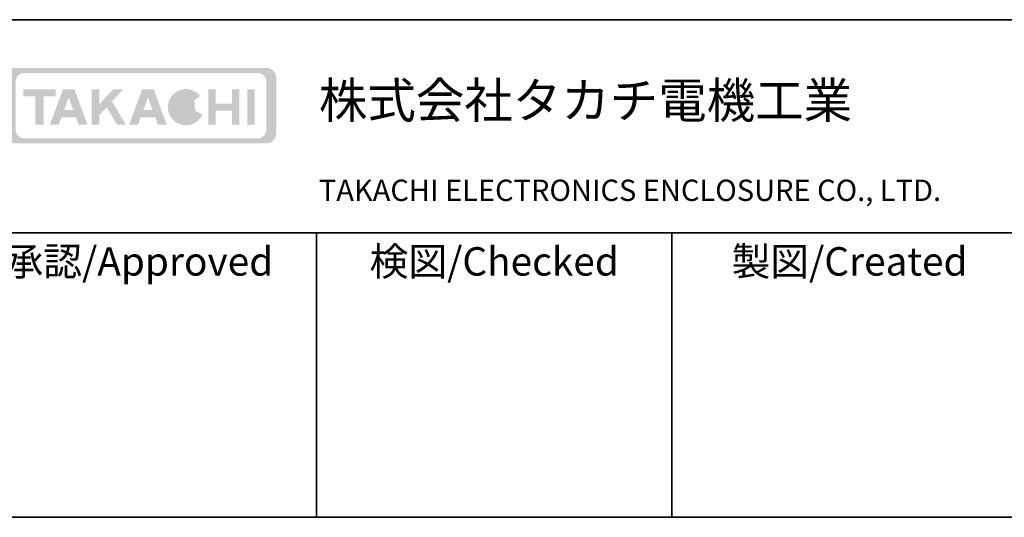
# Model space of a CAD drawing. Units: millimetres. Extents: x 43 to 8510, y 24 to 1429.
# Drawn here: x 2297 to 2643, y 24 to 199 of the extents above; entities that cross this region are included whole.
import ezdxf
from ezdxf.enums import TextEntityAlignment as Align

# ---------------------------------------------------------------- set-up
doc = ezdxf.new("R2010")
doc.units = ezdxf.units.MM
doc.header["$LTSCALE"] = 3
doc.layers.add('Border (ISO)', color=7, linetype='Continuous', lineweight=35)
doc.layers.add('Title (ISO)', color=7, linetype='Continuous', lineweight=35)
doc.layers.add('Hatch (ISO)', color=1, linetype='Continuous', lineweight=18, true_color=0xff0000)
doc.styles.add('Note Text (TK)', font='txt')
doc.styles.add('文字スタイル67', font='arial.ttf')

# ---------------------------------------------------------------- blocks, each defined once
blk = doc.blocks.new('図面枠 tk図枠')
at = {"layer": 'Border (ISO)'}
blk.add_line((14.5, 8), (405.5, 8), dxfattribs=at)
blk = doc.blocks.new('表題欄 tk表題欄')
at = {"layer": 'Hatch (ISO)'}
h = blk.add_hatch(color=256, dxfattribs=at)
edge = h.paths.add_edge_path(flags=0)
edge.add_arc((95.575, 236.299), 0.596, 270, 360)
edge.add_line((96.171, 236.299), (96.171, 239.711))
edge.add_arc((95.575, 239.711), 0.596, 0, 90)
edge.add_line((95.575, 240.307), (79.137, 240.307))
edge.add_arc((79.137, 239.711), 0.596, 90, 180)
edge.add_line((78.541, 239.711), (78.541, 236.299))
edge.add_arc((79.137, 236.299), 0.596, 180, 270)
edge.add_line((79.137, 235.703), (95.575, 235.703))
edge = h.paths.add_edge_path()
edge.add_line((77.839, 239.956), (77.839, 236.054))
edge.add_arc((78.541, 236.054), 0.702, 180, 270)
edge.add_line((78.541, 235.352), (96.171, 235.352))
edge.add_arc((96.171, 236.054), 0.702, 270, 360)
edge.add_line((96.873, 236.054), (96.873, 239.956))
edge.add_arc((96.171, 239.956), 0.702, 0, 90)
edge.add_line((96.171, 240.658), (78.541, 240.658))
edge.add_arc((78.541, 239.956), 0.702, 90, 180)
for points in [[(79.072, 239.148), (79.072, 238.658), (79.921, 238.658), (79.921, 236.658), (80.508, 236.658), (80.508, 238.658), (81.357, 238.658), (81.357, 239.148)], [(85.684, 236.658), (84.943, 237.892), (84.418, 237.325), (84.418, 236.658), (83.896, 236.658), (83.896, 239.148), (84.418, 239.148), (84.418, 238.099), (85.389, 239.148), (86.107, 239.148), (85.319, 238.297), (86.303, 236.658)], [(92.091, 239.148), (92.091, 236.658), (92.61, 236.658), (92.61, 237.658), (93.769, 237.658), (93.769, 236.658), (94.287, 236.658), (94.287, 239.148), (93.769, 239.148), (93.769, 238.148), (92.61, 238.148), (92.61, 239.148)], [(94.842, 239.148), (94.842, 236.658), (95.364, 236.658), (95.364, 239.148)]]:
    blk.add_hatch(color=256, dxfattribs=at).paths.add_polyline_path(points)
h = blk.add_hatch(color=256, dxfattribs=at)
h.paths.add_polyline_path([(82.59, 237.711), (81.952, 237.711), (82.271, 238.579)], flags=0)
h.paths.add_polyline_path([(82.779, 237.197), (81.764, 237.197), (81.566, 236.658), (80.949, 236.658), (81.863, 239.148), (82.679, 239.148), (83.594, 236.658), (82.977, 236.658)])
h = blk.add_hatch(color=256, dxfattribs=at)
h.paths.add_polyline_path([(87.527, 237.711), (88.165, 237.711), (87.846, 238.579)], flags=0)
h.paths.add_polyline_path([(87.14, 236.658), (87.338, 237.197), (88.354, 237.197), (88.551, 236.658), (89.168, 236.658), (88.254, 239.148), (87.438, 239.148), (86.524, 236.658)])
h = blk.add_hatch(color=256, dxfattribs=at)
edge = h.paths.add_edge_path()
edge.add_arc((90.523, 237.903), 1.273, 38.55054, 336.58202)
edge.add_line((91.691, 237.397), (91.173, 237.622))
edge.add_ellipse((90.523, 237.903), major_axis=(0, -0.8), ratio=0.867347, start_angle=124.65102, end_angle=429.41092, ccw=False)
edge.add_line((91.094, 238.358), (91.519, 238.696))
at = {"layer": 'Title (ISO)'}
for p, q in [((74.709, 244.053), (255.709, 244.053)), ((74.709, 229.053), (230.709, 229.053)), ((99.709, 229.053), (99.709, 209.053)), ((124.709, 229.053), (124.709, 209.053)), ((255.709, 209.053), (74.709, 209.053))]:
    blk.add_line(p, q, dxfattribs=at)
at = {"layer": 'Title (ISO)', "color": 7, "attachment_point": 4, "line_spacing_factor": 1.5, "style": 'Note Text (TK)'}
for s, insert, char_height in [('株式会社タカチ電機工業', (99.873, 238.053), 2.5), ('\\fArial|b0|i0;{\\H1.4986;TAKACHI ELECTRONICS ENCLOSURE CO., LTD.}', (99.873, 232.053), 1.4986)]:
    blk.add_mtext(s, dxfattribs=dict(at, insert=insert, char_height=char_height))
at = {"layer": 'Title (ISO)', "color": 1, "true_color": 0xff0000, "char_height": 2, "attachment_point": 5, "line_spacing_factor": 1.5, "style": 'Note Text (TK)'}
for s, insert in [('\\fＭＳ Ｐゴシック|b0|i0;{\\H2.0000;承認/Approved}', (87.209, 227.053)), ('\\fＭＳ Ｐゴシック|b0|i0;{\\H2.0000;検図/Checked}', (112.209, 227.053)), ('\\fＭＳ Ｐゴシック|b0|i0;{\\H2.0000;製図/Created}', (137.209, 227.053))]:
    blk.add_mtext(s, dxfattribs=dict(at, insert=insert))
at = {"layer": 'Title (ISO)', "color": 7}
for tag, p, height, style in [('<品名>_001', (157.496, 235.654), 2.5, 'Note Text (TK)'), ('<Title>_001', (157.488, 230.552), 2, '文字スタイル67'), ('作成日_001', (175.618, 211.281), 2.5, 'Note Text (TK)'), ('<総ページ数>_001', (246.793, 211.303), 2.5, 'Note Text (TK)'), ('<ページ_No.>_001', (237.949, 211.303), 2.5, 'Note Text (TK)')]:
    blk.add_attdef(tag, p, '', height=height, dxfattribs=dict(at, style=style))
at = {"layer": 'Title (ISO)', "color": 7, "style": 'Note Text (TK)'}
blk.add_attdef('<尺度>', text='', height=2.5, dxfattribs=at).set_placement((243.209, 223.553), align=Align.MIDDLE_CENTER)

msp = doc.modelspace()

# ---------------------------------------------------------------- block references
at = {"xscale": 5, "yscale": 5, "zscale": 5}
for name, p in [('図面枠 tk図枠', (1154, -16)), ('表題欄 tk表題欄', (1902.9559, -1021.2637))]:
    msp.add_blockref(name, p, dxfattribs=at)

doc.saveas('drawing.dxf')
